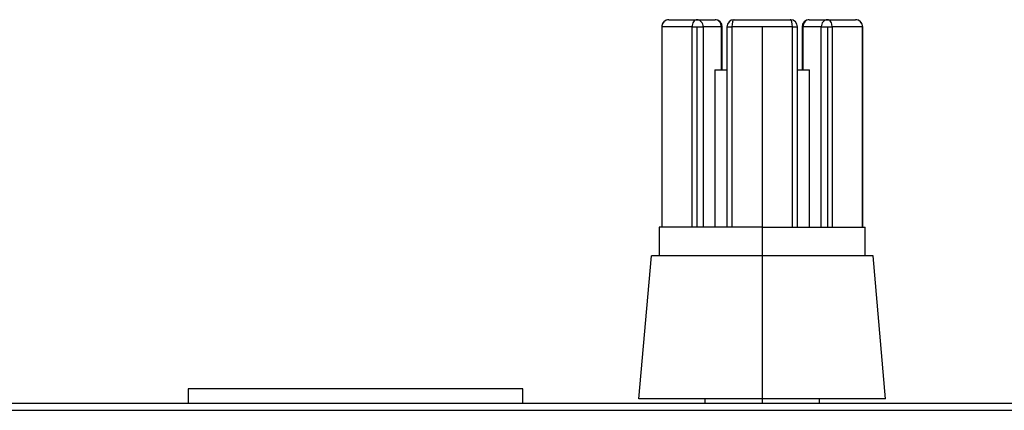
# Model space of a CAD drawing. Units: millimetres. Extents: x 20 to 1169, y 20 to 821.
# Drawn here: x 325 to 393, y 367 to 395 of the extents above; entities that cross this region are included whole.
import ezdxf

# ---------------------------------------------------------------- set-up
doc = ezdxf.new("R2010")
doc.units = ezdxf.units.MM

# ---------------------------------------------------------------- blocks, each defined once
blk = doc.blocks.new('SE1925')
at = {"color": 7, "linetype": 'Continuous'}
for p, q in [((0.008, 0.091), (0, 0)), ((0.034, 0.184), (0.008, 0.091)), ((0.079, 0.274), (0.034, 0.184)), ((0.143, 0.354), (0.079, 0.274)), ((0.221, 0.418), (0.143, 0.354)), ((0.308, 0.465), (0.221, 0.418)), ((0.399, 0.492), (0.308, 0.465)), ((0.487, 0.5), (0.399, 0.492))]:
    blk.add_line(p, q, dxfattribs=at)
blk = doc.blocks.new('SE1924')
at = {"color": 7}
blk.add_blockref('SE1925', (0, 0), dxfattribs=at)
blk = doc.blocks.new('SE1927')
at = {"color": 7, "linetype": 'Continuous'}
for p, q in [((0.006, 0.091), (0, 0)), ((0.024, 0.184), (0.006, 0.091)), ((0.056, 0.274), (0.024, 0.184)), ((0.1, 0.354), (0.056, 0.274)), ((0.154, 0.418), (0.1, 0.354)), ((0.215, 0.465), (0.154, 0.418)), ((0.279, 0.492), (0.215, 0.465)), ((0.341, 0.5), (0.279, 0.492))]:
    blk.add_line(p, q, dxfattribs=at)
blk = doc.blocks.new('SE1926')
at = {"color": 7}
blk.add_blockref('SE1927', (0, 0), dxfattribs=at)
blk = doc.blocks.new('SE1929')
at = {"color": 7, "linetype": 'Continuous'}
for p, q in [((0.01, 0.184), (0, 0)), ((0.043, 0.354), (0.01, 0.184)), ((0.066, 0.418), (0.043, 0.354)), ((0.093, 0.465), (0.066, 0.418)), ((0.12, 0.492), (0.093, 0.465)), ((0.147, 0.5), (0.12, 0.492))]:
    blk.add_line(p, q, dxfattribs=at)
blk = doc.blocks.new('SE1928')
at = {"color": 7}
blk.add_blockref('SE1929', (0, 0), dxfattribs=at)
blk = doc.blocks.new('SE1931')
at = {"color": 7, "linetype": 'Continuous'}
for p, q in [((0.027, 0.492), (0, 0.5)), ((0.054, 0.465), (0.027, 0.492)), ((0.104, 0.354), (0.054, 0.465)), ((0.136, 0.184), (0.104, 0.354)), ((0.147, 0), (0.136, 0.184))]:
    blk.add_line(p, q, dxfattribs=at)
blk = doc.blocks.new('SE1930')
at = {"color": 7}
blk.add_blockref('SE1931', (0, 0), dxfattribs=at)
blk = doc.blocks.new('SE1933')
at = {"color": 7, "linetype": 'Continuous'}
for p, q in [((0.007, 0.091), (0, 0)), ((0.03, 0.184), (0.007, 0.091)), ((0.071, 0.274), (0.03, 0.184)), ((0.127, 0.354), (0.071, 0.274)), ((0.196, 0.418), (0.127, 0.354)), ((0.274, 0.465), (0.196, 0.418)), ((0.354, 0.492), (0.274, 0.465)), ((0.433, 0.5), (0.354, 0.492))]:
    blk.add_line(p, q, dxfattribs=at)
blk = doc.blocks.new('SE1932')
at = {"color": 7}
blk.add_blockref('SE1933', (0, 0), dxfattribs=at)
blk = doc.blocks.new('SE1935')
at = {"color": 7, "linetype": 'Continuous'}
for p, q in [((0.007, 0.091), (0, 0)), ((0.03, 0.184), (0.007, 0.091)), ((0.071, 0.274), (0.03, 0.184)), ((0.127, 0.354), (0.071, 0.274)), ((0.196, 0.418), (0.127, 0.354)), ((0.274, 0.465), (0.196, 0.418)), ((0.354, 0.492), (0.274, 0.465)), ((0.433, 0.5), (0.354, 0.492))]:
    blk.add_line(p, q, dxfattribs=at)
blk = doc.blocks.new('SE1934')
at = {"color": 7}
blk.add_blockref('SE1935', (0, 0), dxfattribs=at)
blk = doc.blocks.new('SE1937')
at = {"color": 7, "linetype": 'Continuous'}
for p, q in [((0.062, 0.492), (0, 0.5)), ((0.125, 0.465), (0.062, 0.492)), ((0.186, 0.418), (0.125, 0.465)), ((0.241, 0.354), (0.186, 0.418)), ((0.285, 0.274), (0.241, 0.354)), ((0.317, 0.184), (0.285, 0.274)), ((0.341, 0), (0.317, 0.184))]:
    blk.add_line(p, q, dxfattribs=at)
blk = doc.blocks.new('SE1936')
at = {"color": 7}
blk.add_blockref('SE1937', (0, 0), dxfattribs=at)
blk = doc.blocks.new('SE1939')
at = {"color": 7, "linetype": 'Continuous'}
for p, q in [((0.089, 0.492), (0, 0.5)), ((0.179, 0.465), (0.089, 0.492)), ((0.267, 0.418), (0.179, 0.465)), ((0.345, 0.354), (0.267, 0.418)), ((0.408, 0.274), (0.345, 0.354)), ((0.453, 0.184), (0.408, 0.274)), ((0.479, 0.091), (0.453, 0.184)), ((0.487, 0), (0.479, 0.091))]:
    blk.add_line(p, q, dxfattribs=at)
blk = doc.blocks.new('SE1938')
at = {"color": 7}
blk.add_blockref('SE1939', (0, 0), dxfattribs=at)
blk = doc.blocks.new('SE1941')
at = {"color": 7, "linetype": 'Continuous'}
for p, q in [((0.079, 0.492), (0, 0.5)), ((0.159, 0.465), (0.079, 0.492)), ((0.237, 0.418), (0.159, 0.465)), ((0.306, 0.354), (0.237, 0.418)), ((0.362, 0.274), (0.306, 0.354)), ((0.403, 0.184), (0.362, 0.274)), ((0.426, 0.091), (0.403, 0.184)), ((0.433, 0), (0.426, 0.091))]:
    blk.add_line(p, q, dxfattribs=at)
blk = doc.blocks.new('SE1940')
at = {"color": 7}
blk.add_blockref('SE1941', (0, 0), dxfattribs=at)
blk = doc.blocks.new('SE1943')
at = {"color": 7, "linetype": 'Continuous'}
for p, q in [((0.079, 0.492), (0, 0.5)), ((0.159, 0.465), (0.079, 0.492)), ((0.237, 0.418), (0.159, 0.465)), ((0.306, 0.354), (0.237, 0.418)), ((0.362, 0.274), (0.306, 0.354)), ((0.403, 0.184), (0.362, 0.274)), ((0.426, 0.091), (0.403, 0.184)), ((0.433, 0), (0.426, 0.091))]:
    blk.add_line(p, q, dxfattribs=at)
blk = doc.blocks.new('SE1942')
at = {"color": 7}
blk.add_blockref('SE1943', (0, 0), dxfattribs=at)

msp = doc.modelspace()

# ---------------------------------------------------------------- linework, layer by layer
at = {"color": 7, "linetype": 'Continuous'}
for p, q in [((369.404, 394.045), (369.404, 380.045)), ((369.416, 394.045), (369.404, 394.045)), ((369.416, 394.045), (369.416, 380.045)), ((371.529, 394.045), (369.416, 394.045)), ((369.904, 394.545), (371.87, 394.545)), ((371.529, 380.045), (371.529, 394.045)), ((371.529, 394.045), (371.87, 394.045)), ((371.87, 394.545), (373.146, 394.545)), ((371.87, 394.045), (371.87, 380.045)), ((371.87, 394.045), (372.303, 394.045)), ((373.579, 394.045), (372.303, 394.045)), ((372.303, 394.045), (372.303, 380.045)), ((373.646, 394.045), (373.579, 394.045)), ((373.579, 391.045), (373.579, 394.045)), ((373.646, 391.045), (373.646, 394.045)), ((373.968, 394.045), (373.968, 380.045)), ((373.968, 394.045), (374.321, 394.045)), ((374.321, 394.045), (374.321, 380.045)), ((376.434, 394.045), (374.321, 394.045)), ((374.468, 394.545), (378.4, 394.545)), ((376.434, 394.045), (376.434, 380.045)), ((378.546, 394.045), (376.434, 394.045)), ((378.546, 380.045), (378.546, 394.045)), ((378.546, 394.045), (378.9, 394.045)), ((378.9, 380.045), (378.9, 394.045)), ((379.221, 394.045), (379.221, 391.045)), ((379.288, 394.045), (379.221, 394.045)), ((380.565, 394.045), (379.288, 394.045)), ((379.288, 394.045), (379.288, 391.045)), ((379.721, 394.545), (380.998, 394.545)), ((380.565, 394.045), (380.998, 394.045)), ((380.565, 380.045), (380.565, 394.045)), ((380.998, 394.545), (382.964, 394.545)), ((380.998, 394.045), (381.338, 394.045)), ((380.998, 394.045), (380.998, 380.045)), ((383.451, 394.045), (381.338, 394.045)), ((381.338, 394.045), (381.338, 380.045)), ((383.464, 394.045), (383.451, 394.045)), ((383.451, 380.045), (383.451, 394.045)), ((383.464, 380.045), (383.464, 394.045)), ((373.118, 391.045), (373.118, 380.045)), ((373.118, 391.045), (373.968, 391.045)), ((378.9, 391.045), (379.749, 391.045)), ((379.749, 380.045), (379.749, 391.045)), ((369.221, 380.045), (369.221, 378.045)), ((376.434, 380.045), (369.221, 380.045)), ((376.434, 380.045), (376.434, 378.045)), ((376.434, 380.045), (376.434, 378.045)), ((376.434, 380.045), (376.434, 378.045)), ((376.434, 380.045), (376.434, 378.045)), ((376.434, 380.045), (383.646, 380.045)), ((383.646, 378.045), (383.646, 380.045)), ((367.809, 368.045), (368.684, 378.045)), ((376.434, 378.045), (368.684, 378.045)), ((376.434, 378.045), (376.434, 368.045)), ((384.184, 378.045), (376.434, 378.045)), ((385.059, 368.045), (384.184, 378.045)), ((336.283, 368.745), (336.283, 367.745)), ((359.683, 368.745), (336.283, 368.745)), ((359.683, 367.745), (359.683, 368.745)), ((143.347, 367.745), (569.747, 367.745)), ((356.795, 367.745), (356.794, 367.752)), ((376.434, 368.045), (367.809, 368.045)), ((372.434, 368.045), (372.434, 367.745)), ((376.434, 368.045), (376.434, 367.745)), ((376.434, 368.045), (376.434, 367.745)), ((376.434, 368.045), (376.434, 367.745)), ((376.434, 368.045), (376.434, 367.745)), ((385.059, 368.045), (376.434, 368.045)), ((380.434, 367.745), (380.434, 368.045)), ((143.747, 367.245), (569.347, 367.245))]:
    msp.add_line(p, q, dxfattribs=at)
for centre, start, end in [((369.904, 394.045), 90, 180), ((373.146, 394.045), 0, 90), ((374.468, 394.045), 90, 180), ((378.4, 394.045), 0, 90), ((379.721, 394.045), 90, 180), ((382.964, 394.045), 0, 90)]:
    msp.add_arc(centre, 0.5, start, end, dxfattribs=at)

# ---------------------------------------------------------------- block references
at = {"color": 7}
for name, p in [('SE1924', (369.416, 394.045)), ('SE1926', (371.529, 394.045)), ('SE1940', (371.87, 394.045)), ('SE1942', (373.146, 394.045)), ('SE1928', (374.321, 394.045)), ('SE1930', (378.4, 394.045)), ('SE1934', (379.288, 394.045)), ('SE1932', (380.565, 394.045)), ('SE1936', (380.998, 394.045)), ('SE1938', (382.964, 394.045))]:
    msp.add_blockref(name, p, dxfattribs=at)

doc.saveas('drawing.dxf')
